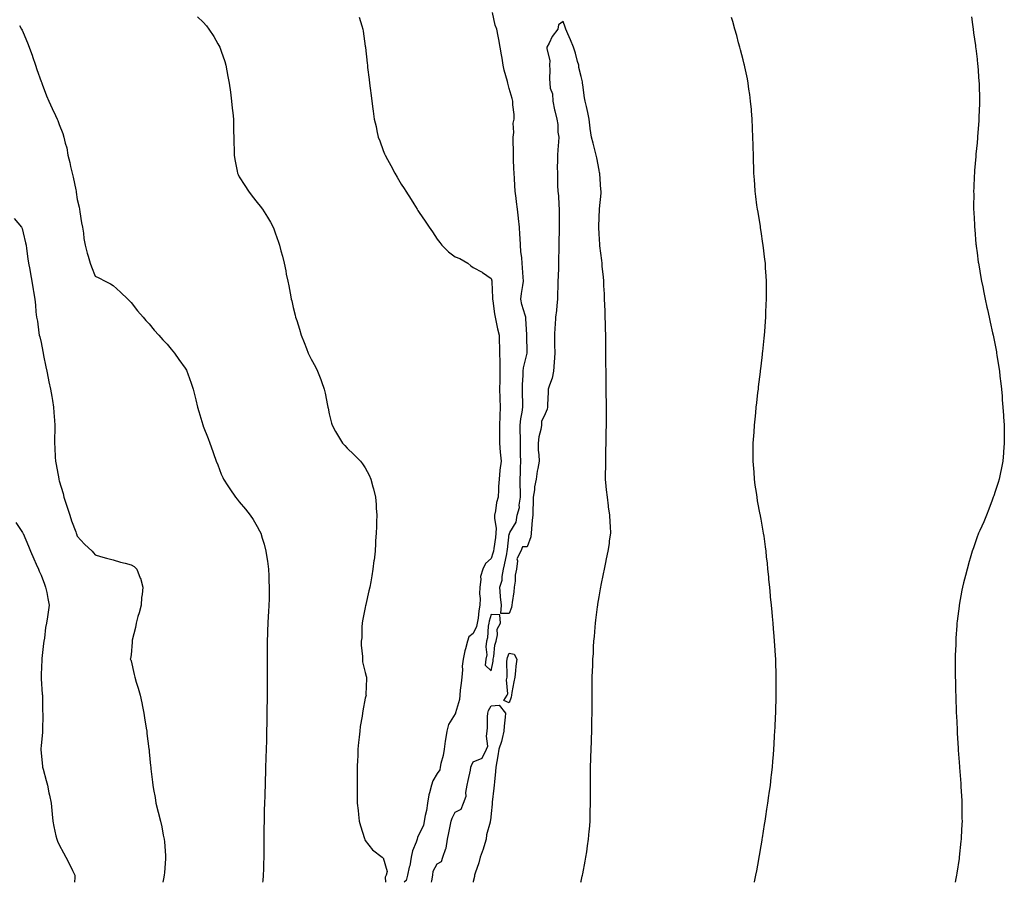
# Model space of a CAD drawing. Units: inches. Extents: x 899843 to 902483, y 7377098 to 7379738.
# Drawn here: x 900956 to 901503, y 7377098 to 7377577 of the extents above; entities that cross this region are included whole.
import ezdxf

# ---------------------------------------------------------------- set-up
doc = ezdxf.new("R2010")
doc.units = ezdxf.units.IN
doc.header["$MEASUREMENT"] = 0
doc.layers.add('Contour_89987377', color=7, linetype='Continuous', true_color=0xdd91c3)

msp = doc.modelspace()

# ---------------------------------------------------------------- linework, layer by layer
at = {"layer": 'Contour_89987377'}
for points in [[(901054.88, 7377578.75, 3430), (901058.05, 7377575.84, 3430), (901059.83, 7377573.7, 3430), (901061.15, 7377571.92, 3430), (901063.91, 7377567.78, 3430), (901066.13, 7377563.84, 3430), (901067.26, 7377561.92, 3430), (901067.5, 7377561.37, 3430), (901068.05, 7377559.8, 3430), (901070.04, 7377553.91, 3430), (901070.63, 7377551.92, 3430), (901071.21, 7377548.76, 3430), (901071.79, 7377545.66, 3430), (901072.48, 7377541.92, 3430), (901073.11, 7377536.98, 3430), (901073.12, 7377536.85, 3430), (901073.79, 7377531.92, 3430), (901074.21, 7377528.07, 3430), (901074.47, 7377525.5, 3430), (901074.85, 7377521.92, 3430), (901074.9, 7377518.77, 3430), (901074.93, 7377515.03, 3430), (901074.99, 7377511.92, 3430), (901075.04, 7377508.91, 3430), (901075.15, 7377504.81, 3430), (901075.21, 7377501.92, 3430), (901075.58, 7377499.45, 3430), (901076.9, 7377493.07, 3430), (901077.09, 7377491.92, 3430), (901077.39, 7377491.26, 3430), (901078.05, 7377489.99, 3430), (901081.14, 7377485.01, 3430), (901083.24, 7377481.92, 3430), (901085.32, 7377479.19, 3430), (901088.05, 7377475.65, 3430), (901089.74, 7377473.61, 3430), (901091.07, 7377471.92, 3430), (901093.7, 7377467.57, 3430), (901095.34, 7377464.63, 3430), (901096.89, 7377461.92, 3430), (901097.21, 7377461.08, 3430), (901098.05, 7377458.71, 3430), (901099.83, 7377453.7, 3430), (901100.45, 7377451.92, 3430), (901101.26, 7377448.71, 3430), (901102.02, 7377445.89, 3430), (901103, 7377441.92, 3430), (901103.87, 7377437.74, 3430), (901104.22, 7377435.75, 3430), (901104.99, 7377431.92, 3430), (901105.56, 7377429.43, 3430), (901106.7, 7377423.27, 3430), (901106.99, 7377421.92, 3430), (901107.21, 7377421.08, 3430), (901108.05, 7377417.37, 3430), (901109.14, 7377413.01, 3430), (901109.38, 7377411.92, 3430), (901109.97, 7377410, 3430), (901111.48, 7377405.35, 3430), (901112.5, 7377401.92, 3430), (901114.09, 7377397.96, 3430), (901115.38, 7377394.59, 3430), (901116.43, 7377391.92, 3430), (901116.97, 7377390.84, 3430), (901118.05, 7377388.55, 3430), (901120.4, 7377384.28, 3430), (901121.54, 7377381.92, 3430), (901123.41, 7377377.28, 3430), (901123.76, 7377376.21, 3430), (901125.3, 7377371.92, 3430), (901125.84, 7377369.71, 3430), (901127.15, 7377362.82, 3430), (901127.35, 7377361.92, 3430), (901127.46, 7377361.33, 3430), (901128.05, 7377358.17, 3430), (901129.25, 7377353.12, 3430), (901129.61, 7377351.92, 3430), (901131.62, 7377348.35, 3430), (901132.62, 7377346.49, 3430), (901135.51, 7377341.92, 3430), (901136.72, 7377340.59, 3430), (901138.05, 7377339.14, 3430), (901141.77, 7377335.64, 3430), (901145.37, 7377331.92, 3430), (901146.59, 7377330.46, 3430), (901148.05, 7377328.2, 3430), (901150.26, 7377324.13, 3430), (901151.21, 7377321.92, 3430), (901152.34, 7377317.63, 3430), (901152.67, 7377316.54, 3430), (901153.74, 7377311.92, 3430), (901154.06, 7377307.93, 3430), (901154.17, 7377305.8, 3430), (901154.46, 7377301.92, 3430), (901154.35, 7377298.22, 3430), (901154.25, 7377295.72, 3430), (901154.14, 7377291.92, 3430), (901153.86, 7377287.73, 3430), (901153.78, 7377286.19, 3430), (901153.5, 7377281.92, 3430), (901152.95, 7377277.02, 3430), (901152.91, 7377276.78, 3430), (901152.37, 7377271.92, 3430), (901151.74, 7377268.24, 3430), (901151.09, 7377264.96, 3430), (901150.55, 7377261.92, 3430), (901150.13, 7377259.84, 3430), (901148.38, 7377252.25, 3430), (901148.31, 7377251.92, 3430), (901148.28, 7377251.69, 3430), (901148.05, 7377250.73, 3430), (901146.64, 7377243.33, 3430), (901146.34, 7377241.92, 3430), (901146.13, 7377239.99, 3430), (901146.15, 7377233.82, 3430), (901145.88, 7377231.92, 3430), (901145.89, 7377229.76, 3430), (901146.49, 7377223.48, 3430), (901146.49, 7377221.92, 3430), (901146.64, 7377220.51, 3430), (901148.05, 7377214.48, 3430), (901148.56, 7377212.43, 3430), (901148.71, 7377211.92, 3430), (901148.82, 7377211.15, 3430), (901148.45, 7377202.32, 3430), (901148.53, 7377201.92, 3430), (901148.48, 7377201.49, 3430), (901148.05, 7377200.28, 3430), (901146.79, 7377193.18, 3430), (901146.64, 7377191.92, 3430), (901146.41, 7377190.29, 3430), (901145.33, 7377184.64, 3430), (901144.99, 7377181.92, 3430), (901144.71, 7377178.58, 3430), (901144.26, 7377175.71, 3430), (901143.96, 7377171.92, 3430), (901143.87, 7377167.74, 3430), (901143.75, 7377166.22, 3430), (901143.64, 7377161.92, 3430), (901143.64, 7377157.5, 3430), (901143.59, 7377156.38, 3430), (901143.58, 7377151.92, 3430), (901143.61, 7377147.48, 3430), (901143.58, 7377146.39, 3430), (901143.6, 7377141.92, 3430), (901144.06, 7377137.93, 3430), (901144.31, 7377135.66, 3430), (901144.74, 7377131.92, 3430), (901145.48, 7377129.35, 3430), (901147.64, 7377122.33, 3430), (901147.76, 7377121.92, 3430), (901147.84, 7377121.71, 3430), (901148.05, 7377121.22, 3430), (901152.18, 7377116.04, 3430), (901157.39, 7377111.92, 3430), (901157.76, 7377111.63, 3430), (901158.05, 7377111.55, 3430), (901160.17, 7377104.04, 3430), (901159.63, 7377101.92, 3430), (901159.06, 7377100.91, 3430), (901159.24, 7377098, 3430)], [(901144.77, 7377578.64, 3431), (901146.24, 7377573.73, 3431), (901146.82, 7377571.92, 3431), (901146.96, 7377570.83, 3431), (901148.05, 7377562.55, 3431), (901148.14, 7377562.01, 3431), (901148.15, 7377561.92, 3431), (901148.16, 7377561.81, 3431), (901149.13, 7377553, 3431), (901149.25, 7377551.92, 3431), (901149.41, 7377550.56, 3431), (901150.18, 7377544.05, 3431), (901150.42, 7377541.92, 3431), (901150.74, 7377539.24, 3431), (901151.3, 7377535.17, 3431), (901151.68, 7377531.92, 3431), (901152.27, 7377527.7, 3431), (901152.49, 7377526.36, 3431), (901153.08, 7377521.92, 3431), (901154.05, 7377517.92, 3431), (901154.53, 7377515.44, 3431), (901155.32, 7377511.92, 3431), (901156.1, 7377509.96, 3431), (901158.05, 7377504.48, 3431), (901158.82, 7377502.69, 3431), (901159.08, 7377501.92, 3431), (901160.37, 7377499.6, 3431), (901162.34, 7377496.21, 3431), (901164.48, 7377491.92, 3431), (901165.85, 7377489.72, 3431), (901168.05, 7377485.89, 3431), (901169.63, 7377483.5, 3431), (901170.54, 7377481.92, 3431), (901173.53, 7377477.4, 3431), (901174.98, 7377474.99, 3431), (901176.87, 7377471.92, 3431), (901177.34, 7377471.21, 3431), (901178.05, 7377470.08, 3431), (901181.46, 7377465.33, 3431), (901183.67, 7377461.92, 3431), (901185.45, 7377459.32, 3431), (901188.05, 7377455.21, 3431), (901189.51, 7377453.37, 3431), (901190.54, 7377451.92, 3431), (901194.41, 7377448.28, 3431), (901198.05, 7377445.43, 3431), (901200.64, 7377444.51, 3431), (901205.05, 7377441.92, 3431), (901206.68, 7377440.55, 3431), (901208.05, 7377439.54, 3431), (901213.01, 7377436.88, 3431), (901213.3, 7377436.67, 3431), (901218.05, 7377433.5, 3431), (901218.34, 7377432.21, 3431), (901218.38, 7377431.92, 3431), (901218.39, 7377431.58, 3431), (901218.75, 7377422.62, 3431), (901218.76, 7377421.92, 3431), (901218.9, 7377421.07, 3431), (901219.91, 7377413.78, 3431), (901220.22, 7377411.92, 3431), (901220.86, 7377409.11, 3431), (901221.64, 7377405.51, 3431), (901222.48, 7377401.92, 3431), (901222.58, 7377397.39, 3431), (901222.66, 7377396.53, 3431), (901222.76, 7377391.92, 3431), (901222.84, 7377387.13, 3431), (901222.84, 7377386.72, 3431), (901222.93, 7377381.92, 3431), (901222.82, 7377377.15, 3431), (901222.84, 7377376.7, 3431), (901222.72, 7377371.92, 3431), (901222.85, 7377367.12, 3431), (901222.87, 7377366.74, 3431), (901223, 7377361.92, 3431), (901222.79, 7377357.18, 3431), (901222.82, 7377356.68, 3431), (901222.63, 7377351.92, 3431), (901222.61, 7377347.36, 3431), (901222.65, 7377346.52, 3431), (901222.63, 7377341.92, 3431), (901223.06, 7377336.93, 3431), (901223.06, 7377336.91, 3431), (901223.58, 7377331.92, 3431), (901222.94, 7377327.03, 3431), (901222.94, 7377326.81, 3431), (901222.45, 7377321.92, 3431), (901222.16, 7377317.81, 3431), (901222.2, 7377316.07, 3431), (901221.95, 7377311.92, 3431), (901220.94, 7377309.03, 3431), (901220.5, 7377304.37, 3431), (901219.91, 7377301.92, 3431), (901219.85, 7377300.12, 3431), (901220.78, 7377294.65, 3431), (901220.72, 7377291.92, 3431), (901220.42, 7377289.55, 3431), (901219.48, 7377283.35, 3431), (901219.3, 7377281.92, 3431), (901219.05, 7377280.92, 3431), (901218.05, 7377277.87, 3431), (901214.93, 7377275.04, 3431), (901213.4, 7377271.92, 3431), (901212.14, 7377267.83, 3431), (901212.34, 7377266.21, 3431), (901211.68, 7377261.92, 3431), (901211.62, 7377258.34, 3431), (901211.88, 7377255.75, 3431), (901211.83, 7377251.92, 3431), (901211.17, 7377248.8, 3431), (901210.8, 7377244.67, 3431), (901210.32, 7377241.92, 3431), (901209.92, 7377240.06, 3431), (901208.05, 7377236.21, 3431), (901205.66, 7377234.31, 3431), (901204.86, 7377231.92, 3431), (901203.76, 7377227.63, 3431), (901203.37, 7377226.6, 3431), (901202.5, 7377221.92, 3431), (901201.99, 7377217.98, 3431), (901202.07, 7377215.95, 3431), (901201.69, 7377211.92, 3431), (901201.34, 7377208.64, 3431), (901200.88, 7377204.75, 3431), (901200.57, 7377201.92, 3431), (901200.43, 7377199.54, 3431), (901198.23, 7377192.1, 3431), (901198.22, 7377191.92, 3431), (901198.18, 7377191.79, 3431), (901198.05, 7377191.66, 3431), (901194.34, 7377185.62, 3431), (901193.49, 7377181.92, 3431), (901192.65, 7377177.32, 3431), (901192.56, 7377176.43, 3431), (901191.85, 7377171.92, 3431), (901191.44, 7377168.53, 3431), (901190.11, 7377163.98, 3431), (901189.77, 7377161.92, 3431), (901189.55, 7377160.41, 3431), (901188.05, 7377158.39, 3431), (901185.59, 7377154.38, 3431), (901184.87, 7377151.92, 3431), (901183.85, 7377147.71, 3431), (901183.4, 7377146.57, 3431), (901182.63, 7377141.92, 3431), (901182.17, 7377137.81, 3431), (901181.31, 7377135.18, 3431), (901180.77, 7377131.92, 3431), (901180.47, 7377129.5, 3431), (901178.05, 7377124.84, 3431), (901177.08, 7377122.89, 3431), (901176.91, 7377121.92, 3431), (901176.44, 7377120.31, 3431), (901174.41, 7377115.56, 3431), (901173.67, 7377111.92, 3431), (901172.78, 7377107.19, 3431), (901172.55, 7377106.41, 3431), (901171.52, 7377101.92, 3431), (901170.89, 7377099.08, 3431), (901169.78, 7377098, 3431)], [(901267.91, 7377098, 3432), (901268.05, 7377098.68, 3432), (901268.62, 7377101.35, 3432), (901268.73, 7377101.92, 3432), (901268.9, 7377102.77, 3432), (901270.27, 7377109.7, 3432), (901270.69, 7377111.92, 3432), (901271.13, 7377115, 3432), (901271.63, 7377118.34, 3432), (901272.15, 7377121.92, 3432), (901272.53, 7377126.4, 3432), (901272.61, 7377127.36, 3432), (901272.99, 7377131.92, 3432), (901273.12, 7377136.85, 3432), (901273.13, 7377137, 3432), (901273.24, 7377141.92, 3432), (901273.24, 7377146.73, 3432), (901273.25, 7377147.11, 3432), (901273.24, 7377151.92, 3432), (901273.26, 7377156.71, 3432), (901273.26, 7377157.14, 3432), (901273.29, 7377161.92, 3432), (901273.45, 7377166.52, 3432), (901273.47, 7377167.34, 3432), (901273.62, 7377171.92, 3432), (901273.75, 7377176.22, 3432), (901273.79, 7377177.66, 3432), (901273.91, 7377181.92, 3432), (901273.99, 7377185.98, 3432), (901274.05, 7377187.92, 3432), (901274.09, 7377191.92, 3432), (901274.09, 7377195.88, 3432), (901274.1, 7377197.97, 3432), (901274.08, 7377201.92, 3432), (901274.14, 7377205.82, 3432), (901274.16, 7377208.03, 3432), (901274.22, 7377211.92, 3432), (901274.41, 7377215.56, 3432), (901274.46, 7377218.33, 3432), (901274.62, 7377221.92, 3432), (901274.84, 7377225.13, 3432), (901274.96, 7377228.83, 3432), (901275.16, 7377231.92, 3432), (901275.42, 7377234.55, 3432), (901275.78, 7377239.65, 3432), (901275.99, 7377241.92, 3432), (901276.27, 7377243.7, 3432), (901277.11, 7377250.98, 3432), (901277.25, 7377251.92, 3432), (901277.39, 7377252.59, 3432), (901278.05, 7377256.56, 3432), (901278.88, 7377261.09, 3432), (901279, 7377261.92, 3432), (901279.21, 7377263.08, 3432), (901280.54, 7377269.43, 3432), (901280.96, 7377271.92, 3432), (901281.71, 7377275.58, 3432), (901282.21, 7377277.76, 3432), (901283.01, 7377281.92, 3432), (901283.72, 7377286.25, 3432), (901283.88, 7377287.76, 3432), (901284.51, 7377291.92, 3432), (901284.31, 7377295.66, 3432), (901284.15, 7377298.02, 3432), (901283.96, 7377301.92, 3432), (901283.33, 7377306.64, 3432), (901283.26, 7377307.13, 3432), (901282.64, 7377311.92, 3432), (901282.15, 7377316.02, 3432), (901281.96, 7377318.01, 3432), (901281.51, 7377321.92, 3432), (901281.55, 7377325.42, 3432), (901281.7, 7377328.27, 3432), (901281.75, 7377331.92, 3432), (901281.8, 7377335.67, 3432), (901281.84, 7377338.13, 3432), (901281.88, 7377341.92, 3432), (901281.95, 7377345.82, 3432), (901281.99, 7377347.98, 3432), (901282.05, 7377351.92, 3432), (901282.05, 7377355.92, 3432), (901282.04, 7377357.93, 3432), (901282.05, 7377361.92, 3432), (901282.04, 7377365.91, 3432), (901282.03, 7377367.93, 3432), (901282.02, 7377371.92, 3432), (901281.99, 7377375.86, 3432), (901281.93, 7377378.04, 3432), (901281.87, 7377381.92, 3432), (901281.84, 7377385.71, 3432), (901281.79, 7377388.18, 3432), (901281.75, 7377391.92, 3432), (901281.75, 7377395.62, 3432), (901281.74, 7377398.23, 3432), (901281.75, 7377401.92, 3432), (901281.66, 7377405.53, 3432), (901281.53, 7377408.44, 3432), (901281.44, 7377411.92, 3432), (901281.36, 7377415.22, 3432), (901281.15, 7377418.82, 3432), (901281.05, 7377421.92, 3432), (901280.95, 7377424.82, 3432), (901280.68, 7377429.29, 3432), (901280.59, 7377431.92, 3432), (901280.45, 7377434.32, 3432), (901279.8, 7377440.17, 3432), (901279.68, 7377441.92, 3432), (901279.54, 7377443.41, 3432), (901278.46, 7377451.51, 3432), (901278.42, 7377451.92, 3432), (901278.4, 7377452.27, 3432), (901278.05, 7377458.24, 3432), (901277.9, 7377461.77, 3432), (901277.88, 7377461.92, 3432), (901277.89, 7377462.08, 3432), (901278.05, 7377467.52, 3432), (901278.21, 7377471.77, 3432), (901278.21, 7377471.92, 3432), (901278.21, 7377472.08, 3432), (901279.08, 7377480.89, 3432), (901279.12, 7377481.92, 3432), (901279.04, 7377482.91, 3432), (901278.4, 7377491.57, 3432), (901278.37, 7377491.92, 3432), (901278.32, 7377492.19, 3432), (901278.05, 7377493.54, 3432), (901276.67, 7377500.54, 3432), (901276.39, 7377501.92, 3432), (901275.82, 7377504.15, 3432), (901274.79, 7377508.66, 3432), (901273.88, 7377511.92, 3432), (901273.14, 7377516.82, 3432), (901273.11, 7377516.98, 3432), (901272.45, 7377521.92, 3432), (901271.72, 7377525.59, 3432), (901270.96, 7377529.01, 3432), (901270.34, 7377531.92, 3432), (901269.97, 7377533.85, 3432), (901269.05, 7377540.93, 3432), (901268.87, 7377541.92, 3432), (901268.76, 7377542.63, 3432), (901268.05, 7377545.71, 3432), (901266.68, 7377550.55, 3432), (901266.67, 7377551.92, 3432), (901266.07, 7377553.9, 3432), (901264.82, 7377558.69, 3432), (901263.73, 7377561.92, 3432), (901262.09, 7377565.96, 3432), (901260.58, 7377569.38, 3432), (901259.51, 7377571.92, 3432), (901259.16, 7377573.03, 3432), (901258.05, 7377576.28, 3432), (901255.55, 7377574.42, 3432), (901255, 7377571.92, 3432), (901252.02, 7377567.95, 3432), (901250.24, 7377564.11, 3432), (901249.06, 7377561.92, 3432), (901248.94, 7377561.03, 3432), (901250.63, 7377554.5, 3432), (901250.48, 7377551.92, 3432), (901250.66, 7377549.31, 3432), (901250.39, 7377544.26, 3432), (901250.59, 7377541.92, 3432), (901250.85, 7377539.12, 3432), (901252.06, 7377535.93, 3432), (901252.25, 7377531.92, 3432), (901253.27, 7377527.15, 3432), (901253.44, 7377526.53, 3432), (901254.51, 7377521.92, 3432), (901255.13, 7377519, 3432), (901255.17, 7377514.8, 3432), (901255.61, 7377511.92, 3432), (901255.46, 7377509.33, 3432), (901255.05, 7377504.92, 3432), (901254.89, 7377501.92, 3432), (901254.99, 7377498.86, 3432), (901254.76, 7377495.21, 3432), (901254.85, 7377491.92, 3432), (901254.99, 7377488.86, 3432), (901254.97, 7377485, 3432), (901255.1, 7377481.92, 3432), (901255.4, 7377479.27, 3432), (901255.59, 7377474.38, 3432), (901255.84, 7377471.92, 3432), (901255.85, 7377469.72, 3432), (901255.81, 7377464.16, 3432), (901255.83, 7377461.92, 3432), (901255.83, 7377459.7, 3432), (901255.69, 7377454.28, 3432), (901255.69, 7377451.92, 3432), (901255.69, 7377449.56, 3432), (901255.54, 7377444.43, 3432), (901255.55, 7377441.92, 3432), (901255.44, 7377439.32, 3432), (901255.22, 7377434.75, 3432), (901255.12, 7377431.92, 3432), (901255.07, 7377428.94, 3432), (901254.99, 7377424.98, 3432), (901254.94, 7377421.92, 3432), (901254.53, 7377418.41, 3432), (901254.35, 7377415.61, 3432), (901253.87, 7377411.92, 3432), (901253.54, 7377407.42, 3432), (901253.51, 7377406.46, 3432), (901253.16, 7377401.92, 3432), (901253.26, 7377397.13, 3432), (901253.25, 7377396.72, 3432), (901253.34, 7377391.92, 3432), (901253.03, 7377386.94, 3432), (901253.03, 7377386.9, 3432), (901252.7, 7377381.92, 3432), (901251.89, 7377378.08, 3432), (901250.39, 7377374.26, 3432), (901249.72, 7377371.92, 3432), (901249.68, 7377370.29, 3432), (901249.34, 7377363.21, 3432), (901249.3, 7377361.92, 3432), (901249.09, 7377360.88, 3432), (901248.05, 7377358.23, 3432), (901246.03, 7377353.94, 3432), (901246.1, 7377351.92, 3432), (901245.68, 7377349.55, 3432), (901244.59, 7377345.38, 3432), (901244.09, 7377341.92, 3432), (901244.25, 7377338.12, 3432), (901244.48, 7377335.49, 3432), (901244.64, 7377331.92, 3432), (901244.05, 7377327.92, 3432), (901243.65, 7377326.32, 3432), (901243.13, 7377321.92, 3432), (901242.2, 7377317.77, 3432), (901242.07, 7377315.94, 3432), (901241.37, 7377311.92, 3432), (901241.32, 7377308.65, 3432), (901241.17, 7377305.05, 3432), (901241.14, 7377301.92, 3432), (901240.82, 7377299.15, 3432), (901240.49, 7377294.36, 3432), (901240.24, 7377291.92, 3432), (901240, 7377289.97, 3432), (901238.05, 7377284.28, 3432), (901235.54, 7377284.44, 3432), (901234.46, 7377281.92, 3432), (901232.3, 7377277.67, 3432), (901232.74, 7377276.61, 3432), (901232.17, 7377271.92, 3432), (901231.38, 7377268.59, 3432), (901231.4, 7377265.27, 3432), (901230.87, 7377261.92, 3432), (901230.63, 7377259.34, 3432), (901229.64, 7377253.51, 3432), (901229.47, 7377251.92, 3432), (901229.3, 7377250.68, 3432), (901228.05, 7377247.37, 3432), (901223.37, 7377247.24, 3432), (901223.74, 7377251.92, 3432), (901223.31, 7377256.66, 3432), (901223.17, 7377257.04, 3432), (901222.93, 7377261.92, 3432), (901224.08, 7377265.89, 3432), (901224.09, 7377267.97, 3432), (901224.83, 7377271.92, 3432), (901225.53, 7377274.44, 3432), (901226.67, 7377280.54, 3432), (901227.01, 7377281.92, 3432), (901227.13, 7377282.84, 3432), (901228.05, 7377291.51, 3432), (901228.41, 7377291.56, 3432), (901228.28, 7377291.92, 3432), (901228.42, 7377292.29, 3432), (901231.96, 7377298.01, 3432), (901232.57, 7377301.92, 3432), (901233.73, 7377306.24, 3432), (901233.66, 7377307.53, 3432), (901234.36, 7377311.92, 3432), (901234.39, 7377315.58, 3432), (901234.22, 7377318.09, 3432), (901234.24, 7377321.92, 3432), (901234.41, 7377325.56, 3432), (901234.39, 7377328.26, 3432), (901234.54, 7377331.92, 3432), (901234.43, 7377335.54, 3432), (901234.42, 7377338.29, 3432), (901234.3, 7377341.92, 3432), (901234.28, 7377345.69, 3432), (901234.21, 7377348.08, 3432), (901234.2, 7377351.92, 3432), (901234.58, 7377355.39, 3432), (901235.33, 7377359.2, 3432), (901235.68, 7377361.92, 3432), (901235.64, 7377364.33, 3432), (901235.48, 7377369.35, 3432), (901235.44, 7377371.92, 3432), (901235.54, 7377374.44, 3432), (901235.8, 7377379.67, 3432), (901235.88, 7377381.92, 3432), (901236.09, 7377383.88, 3432), (901238.05, 7377391.9, 3432), (901238.06, 7377391.91, 3432), (901238.06, 7377391.93, 3432), (901238.05, 7377392.26, 3432), (901237.89, 7377401.76, 3432), (901237.89, 7377401.92, 3432), (901237.88, 7377402.09, 3432), (901237.28, 7377411.15, 3432), (901237.23, 7377411.92, 3432), (901236.99, 7377412.98, 3432), (901235.03, 7377418.9, 3432), (901234.51, 7377421.92, 3432), (901234.82, 7377425.15, 3432), (901235.72, 7377429.59, 3432), (901235.98, 7377431.92, 3432), (901235.86, 7377434.11, 3432), (901235.42, 7377439.29, 3432), (901235.28, 7377441.92, 3432), (901235.03, 7377444.94, 3432), (901234.6, 7377448.47, 3432), (901234.34, 7377451.92, 3432), (901234.12, 7377455.85, 3432), (901233.97, 7377457.84, 3432), (901233.75, 7377461.92, 3432), (901233.19, 7377466.78, 3432), (901233.16, 7377467.03, 3432), (901232.63, 7377471.92, 3432), (901232.08, 7377475.95, 3432), (901231.86, 7377478.11, 3432), (901231.38, 7377481.92, 3432), (901231.18, 7377485.05, 3432), (901230.92, 7377489.05, 3432), (901230.74, 7377491.92, 3432), (901230.63, 7377494.5, 3432), (901230.5, 7377499.47, 3432), (901230.39, 7377501.92, 3432), (901230.39, 7377504.27, 3432), (901230.2, 7377509.76, 3432), (901230.21, 7377511.92, 3432), (901230.6, 7377514.47, 3432), (901230.23, 7377519.74, 3432), (901230.8, 7377521.92, 3432), (901230.75, 7377524.62, 3432), (901230.1, 7377529.87, 3432), (901230.05, 7377531.92, 3432), (901229.63, 7377533.5, 3432), (901228.05, 7377538.97, 3432), (901227.4, 7377541.27, 3432), (901227.31, 7377541.92, 3432), (901227.1, 7377542.86, 3432), (901225.28, 7377549.15, 3432), (901224.77, 7377551.92, 3432), (901224.12, 7377555.85, 3432), (901223.76, 7377557.63, 3432), (901223.1, 7377561.92, 3432), (901222.25, 7377566.12, 3432), (901221.88, 7377568.09, 3432), (901221.13, 7377571.92, 3432), (901220.23, 7377574.1, 3432), (901218.82, 7377581.15, 3432)], [(901364.34, 7377098, 3433), (901364.4, 7377098.27, 3433), (901365.18, 7377101.92, 3433), (901365.62, 7377104.35, 3433), (901366.75, 7377110.62, 3433), (901366.99, 7377111.92, 3433), (901367.14, 7377112.83, 3433), (901368.05, 7377118.17, 3433), (901368.57, 7377121.4, 3433), (901368.65, 7377121.92, 3433), (901368.76, 7377122.63, 3433), (901369.92, 7377130.05, 3433), (901370.21, 7377131.92, 3433), (901370.61, 7377134.48, 3433), (901371.27, 7377138.7, 3433), (901371.77, 7377141.92, 3433), (901372.4, 7377146.27, 3433), (901372.57, 7377147.4, 3433), (901373.2, 7377151.92, 3433), (901373.69, 7377156.28, 3433), (901373.84, 7377157.71, 3433), (901374.31, 7377161.92, 3433), (901374.61, 7377165.36, 3433), (901374.87, 7377168.74, 3433), (901375.15, 7377171.92, 3433), (901375.3, 7377174.67, 3433), (901375.56, 7377179.43, 3433), (901375.71, 7377181.92, 3433), (901375.8, 7377184.17, 3433), (901376.04, 7377189.92, 3433), (901376.13, 7377191.92, 3433), (901376.18, 7377193.79, 3433), (901376.38, 7377200.25, 3433), (901376.42, 7377201.92, 3433), (901376.41, 7377203.55, 3433), (901376.43, 7377210.3, 3433), (901376.42, 7377211.92, 3433), (901376.37, 7377213.6, 3433), (901376.19, 7377220.06, 3433), (901376.14, 7377221.92, 3433), (901376, 7377223.97, 3433), (901375.68, 7377229.55, 3433), (901375.54, 7377231.92, 3433), (901375.29, 7377234.68, 3433), (901374.95, 7377238.82, 3433), (901374.66, 7377241.92, 3433), (901374.33, 7377245.64, 3433), (901374.13, 7377248.01, 3433), (901373.75, 7377251.92, 3433), (901373.33, 7377256.64, 3433), (901373.29, 7377257.16, 3433), (901372.84, 7377261.92, 3433), (901372.42, 7377266.29, 3433), (901372.27, 7377267.7, 3433), (901371.85, 7377271.92, 3433), (901371.5, 7377275.37, 3433), (901371.12, 7377278.85, 3433), (901370.8, 7377281.92, 3433), (901370.48, 7377284.35, 3433), (901369.65, 7377290.32, 3433), (901369.43, 7377291.92, 3433), (901369.23, 7377293.1, 3433), (901368.05, 7377299.73, 3433), (901367.71, 7377301.58, 3433), (901367.65, 7377301.92, 3433), (901367.56, 7377302.41, 3433), (901366.1, 7377309.97, 3433), (901365.77, 7377311.92, 3433), (901365.41, 7377314.56, 3433), (901364.79, 7377318.66, 3433), (901364.37, 7377321.92, 3433), (901364.1, 7377325.87, 3433), (901363.94, 7377327.81, 3433), (901363.69, 7377331.92, 3433), (901363.71, 7377336.26, 3433), (901363.7, 7377337.58, 3433), (901363.7, 7377341.92, 3433), (901363.97, 7377346, 3433), (901364.1, 7377347.97, 3433), (901364.35, 7377351.92, 3433), (901364.66, 7377355.31, 3433), (901365.02, 7377358.89, 3433), (901365.31, 7377361.92, 3433), (901365.58, 7377364.39, 3433), (901366.3, 7377370.17, 3433), (901366.5, 7377371.92, 3433), (901366.66, 7377373.31, 3433), (901367.69, 7377381.56, 3433), (901367.73, 7377381.92, 3433), (901367.77, 7377382.2, 3433), (901368.05, 7377384.71, 3433), (901368.78, 7377391.19, 3433), (901368.87, 7377391.92, 3433), (901368.96, 7377392.83, 3433), (901369.71, 7377400.25, 3433), (901369.87, 7377401.92, 3433), (901370.02, 7377403.89, 3433), (901370.45, 7377409.52, 3433), (901370.63, 7377411.92, 3433), (901370.73, 7377414.59, 3433), (901370.91, 7377419.06, 3433), (901371.02, 7377421.92, 3433), (901371.01, 7377424.88, 3433), (901371.01, 7377431.92, 3433), (901370.85, 7377434.72, 3433), (901370.56, 7377439.41, 3433), (901370.41, 7377441.92, 3433), (901370.18, 7377444.05, 3433), (901369.24, 7377451.92, 3433), (901369.08, 7377452.95, 3433), (901368.05, 7377459.59, 3433), (901367.73, 7377461.61, 3433), (901367.68, 7377461.92, 3433), (901367.61, 7377462.36, 3433), (901366.32, 7377470.19, 3433), (901366.03, 7377471.92, 3433), (901365.73, 7377474.24, 3433), (901365.14, 7377479.01, 3433), (901364.76, 7377481.92, 3433), (901364.51, 7377485.47, 3433), (901364.34, 7377488.21, 3433), (901364.06, 7377491.92, 3433), (901363.91, 7377496.06, 3433), (901363.88, 7377497.75, 3433), (901363.74, 7377501.92, 3433), (901363.59, 7377506.38, 3433), (901363.58, 7377507.45, 3433), (901363.48, 7377511.92, 3433), (901363.3, 7377516.67, 3433), (901363.28, 7377517.16, 3433), (901363.08, 7377521.92, 3433), (901362.71, 7377526.58, 3433), (901362.63, 7377527.34, 3433), (901362.22, 7377531.92, 3433), (901361.74, 7377535.61, 3433), (901361.3, 7377538.67, 3433), (901360.87, 7377541.92, 3433), (901360.4, 7377544.27, 3433), (901359, 7377550.97, 3433), (901358.81, 7377551.92, 3433), (901358.66, 7377552.53, 3433), (901358.05, 7377554.99, 3433), (901356.64, 7377560.52, 3433), (901356.27, 7377561.92, 3433), (901355.57, 7377564.4, 3433), (901354.49, 7377568.36, 3433), (901353.48, 7377571.92, 3433), (901352.26, 7377576.14, 3433), (901351.61, 7377578.36, 3433)], [(901484.89, 7377578.76, 3434), (901485.51, 7377574.46, 3434), (901485.86, 7377571.92, 3434), (901486.11, 7377569.98, 3434), (901487.11, 7377562.86, 3434), (901487.24, 7377561.92, 3434), (901487.32, 7377561.19, 3434), (901488.05, 7377555.25, 3434), (901488.37, 7377552.24, 3434), (901488.41, 7377551.92, 3434), (901488.44, 7377551.53, 3434), (901489.06, 7377542.93, 3434), (901489.15, 7377541.92, 3434), (901489.19, 7377540.78, 3434), (901489.35, 7377533.22, 3434), (901489.4, 7377531.92, 3434), (901489.38, 7377530.59, 3434), (901489.11, 7377522.98, 3434), (901489.09, 7377521.92, 3434), (901489.03, 7377520.94, 3434), (901488.37, 7377512.24, 3434), (901488.35, 7377511.92, 3434), (901488.32, 7377511.65, 3434), (901488.05, 7377508.82, 3434), (901487.41, 7377502.57, 3434), (901487.35, 7377501.92, 3434), (901487.29, 7377501.16, 3434), (901486.64, 7377493.33, 3434), (901486.54, 7377491.92, 3434), (901486.5, 7377490.37, 3434), (901486.19, 7377483.78, 3434), (901486.14, 7377481.92, 3434), (901486.16, 7377480.02, 3434), (901486.12, 7377473.86, 3434), (901486.14, 7377471.92, 3434), (901486.24, 7377470.11, 3434), (901486.54, 7377463.43, 3434), (901486.62, 7377461.92, 3434), (901486.74, 7377460.61, 3434), (901487.41, 7377452.56, 3434), (901487.47, 7377451.92, 3434), (901487.54, 7377451.41, 3434), (901488.05, 7377447.7, 3434), (901488.72, 7377442.59, 3434), (901488.8, 7377441.92, 3434), (901488.96, 7377441.01, 3434), (901490.18, 7377434.05, 3434), (901490.55, 7377431.92, 3434), (901491.2, 7377428.77, 3434), (901491.82, 7377425.69, 3434), (901492.57, 7377421.92, 3434), (901493.55, 7377417.42, 3434), (901493.84, 7377416.13, 3434), (901494.76, 7377411.92, 3434), (901495.32, 7377409.19, 3434), (901496.65, 7377403.32, 3434), (901496.96, 7377401.92, 3434), (901497.12, 7377400.99, 3434), (901498.05, 7377396.3, 3434), (901498.76, 7377392.63, 3434), (901498.91, 7377391.92, 3434), (901499.08, 7377390.89, 3434), (901500.13, 7377384, 3434), (901500.47, 7377381.92, 3434), (901500.78, 7377379.19, 3434), (901501.22, 7377375.09, 3434), (901501.58, 7377371.92, 3434), (901501.9, 7377368.07, 3434), (901502.07, 7377365.94, 3434), (901502.4, 7377361.92, 3434), (901502.71, 7377357.26, 3434), (901502.75, 7377356.62, 3434), (901503.05, 7377351.92, 3434), (901503.11, 7377346.98, 3434), (901503.11, 7377346.86, 3434), (901503.18, 7377341.92, 3434), (901502.82, 7377337.15, 3434), (901502.77, 7377336.64, 3434), (901502.35, 7377331.92, 3434), (901501.67, 7377328.3, 3434), (901500.91, 7377324.78, 3434), (901500.34, 7377321.92, 3434), (901499.82, 7377320.15, 3434), (901498.05, 7377315.12, 3434), (901497.28, 7377312.69, 3434), (901497.01, 7377311.92, 3434), (901496.38, 7377310.25, 3434), (901494.64, 7377305.33, 3434), (901493.26, 7377301.92, 3434), (901491.72, 7377298.25, 3434), (901489.5, 7377293.37, 3434), (901488.87, 7377291.92, 3434), (901488.65, 7377291.32, 3434), (901488.05, 7377289.84, 3434), (901486.08, 7377283.89, 3434), (901485.37, 7377281.92, 3434), (901484.27, 7377278.14, 3434), (901483.73, 7377276.24, 3434), (901482.46, 7377271.92, 3434), (901481.6, 7377268.37, 3434), (901480.55, 7377264.42, 3434), (901479.92, 7377261.92, 3434), (901479.63, 7377260.34, 3434), (901478.13, 7377252, 3434), (901478.11, 7377251.86, 3434), (901478.05, 7377251.45, 3434), (901476.97, 7377243.01, 3434), (901476.81, 7377241.92, 3434), (901476.74, 7377240.61, 3434), (901476.32, 7377233.65, 3434), (901476.21, 7377231.92, 3434), (901476.16, 7377230.03, 3434), (901475.93, 7377224.05, 3434), (901475.86, 7377221.92, 3434), (901475.87, 7377219.74, 3434), (901475.87, 7377214.1, 3434), (901475.91, 7377211.92, 3434), (901475.97, 7377209.84, 3434), (901476.07, 7377203.9, 3434), (901476.15, 7377201.92, 3434), (901476.24, 7377200.11, 3434), (901476.44, 7377193.53, 3434), (901476.51, 7377191.92, 3434), (901476.6, 7377190.47, 3434), (901476.92, 7377183.05, 3434), (901476.98, 7377181.92, 3434), (901477.05, 7377180.93, 3434), (901477.51, 7377172.46, 3434), (901477.55, 7377171.92, 3434), (901477.59, 7377171.45, 3434), (901478.05, 7377164.78, 3434), (901478.26, 7377162.13, 3434), (901478.26, 7377161.92, 3434), (901478.28, 7377161.69, 3434), (901478.93, 7377152.8, 3434), (901478.98, 7377151.92, 3434), (901479.02, 7377150.95, 3434), (901479.49, 7377143.36, 3434), (901479.55, 7377141.92, 3434), (901479.57, 7377140.4, 3434), (901479.64, 7377133.51, 3434), (901479.67, 7377131.92, 3434), (901479.6, 7377130.37, 3434), (901479.25, 7377123.12, 3434), (901479.21, 7377121.92, 3434), (901479.11, 7377120.85, 3434), (901478.17, 7377112.04, 3434), (901478.16, 7377111.92, 3434), (901478.14, 7377111.83, 3434), (901478.05, 7377111.21, 3434), (901476.86, 7377103.11, 3434), (901476.64, 7377101.92, 3434), (901476.24, 7377100.11, 3434), (901475.83, 7377098, 3434)], [(900955.97, 7377574, 3429), (900957.12, 7377571.92, 3429), (900957.44, 7377571.31, 3429), (900958.05, 7377570.12, 3429), (900960.43, 7377564.3, 3429), (900961.37, 7377561.92, 3429), (900963.09, 7377556.96, 3429), (900963.13, 7377556.84, 3429), (900964.82, 7377551.92, 3429), (900965.62, 7377549.49, 3429), (900968.05, 7377542.77, 3429), (900968.28, 7377542.15, 3429), (900968.37, 7377541.92, 3429), (900968.58, 7377541.39, 3429), (900971.05, 7377534.92, 3429), (900972.33, 7377531.92, 3429), (900974.07, 7377527.94, 3429), (900975.98, 7377523.98, 3429), (900976.95, 7377521.92, 3429), (900977.3, 7377521.17, 3429), (900978.05, 7377518.96, 3429), (900980.04, 7377513.91, 3429), (900980.64, 7377511.92, 3429), (900981.34, 7377508.63, 3429), (900982.18, 7377506.05, 3429), (900982.84, 7377501.92, 3429), (900984, 7377497.87, 3429), (900984.33, 7377495.64, 3429), (900985.19, 7377491.92, 3429), (900985.84, 7377489.71, 3429), (900987.23, 7377482.74, 3429), (900987.44, 7377481.92, 3429), (900987.53, 7377481.4, 3429), (900988.05, 7377477.39, 3429), (900989.09, 7377472.96, 3429), (900989.3, 7377471.92, 3429), (900989.54, 7377470.43, 3429), (900990.49, 7377464.36, 3429), (900990.9, 7377461.92, 3429), (900991.44, 7377458.53, 3429), (900991.76, 7377455.63, 3429), (900992.42, 7377451.92, 3429), (900993.54, 7377447.41, 3429), (900994.05, 7377445.92, 3429), (900995.19, 7377441.92, 3429), (900995.99, 7377439.86, 3429), (900998.05, 7377434.73, 3429), (900999.95, 7377433.82, 3429), (901003.53, 7377431.92, 3429), (901006.57, 7377430.44, 3429), (901008.05, 7377429.46, 3429), (901012.03, 7377425.9, 3429), (901016.15, 7377421.92, 3429), (901017.1, 7377420.97, 3429), (901018.05, 7377420.17, 3429), (901021.59, 7377415.46, 3429), (901024.59, 7377411.92, 3429), (901026.17, 7377410.04, 3429), (901028.05, 7377408.25, 3429), (901030.83, 7377404.7, 3429), (901033.36, 7377401.92, 3429), (901035.51, 7377399.37, 3429), (901038.05, 7377396.91, 3429), (901040.27, 7377394.13, 3429), (901042.16, 7377391.92, 3429), (901044.56, 7377388.44, 3429), (901048.05, 7377383.59, 3429), (901048.67, 7377382.54, 3429), (901049.02, 7377381.92, 3429), (901049.5, 7377380.47, 3429), (901051.38, 7377375.25, 3429), (901052.41, 7377371.92, 3429), (901053.6, 7377367.47, 3429), (901053.9, 7377366.06, 3429), (901054.92, 7377361.92, 3429), (901055.67, 7377359.54, 3429), (901057.82, 7377352.16, 3429), (901057.88, 7377351.92, 3429), (901057.93, 7377351.8, 3429), (901058.05, 7377351.48, 3429), (901060.71, 7377344.58, 3429), (901061.65, 7377341.92, 3429), (901063.4, 7377337.27, 3429), (901063.77, 7377336.2, 3429), (901065.32, 7377331.92, 3429), (901066.08, 7377329.95, 3429), (901068.05, 7377324.72, 3429), (901068.93, 7377322.8, 3429), (901069.32, 7377321.92, 3429), (901071.81, 7377318.16, 3429), (901072.8, 7377316.67, 3429), (901075.99, 7377311.92, 3429), (901076.9, 7377310.78, 3429), (901078.05, 7377309.35, 3429), (901081.47, 7377305.34, 3429), (901084.09, 7377301.92, 3429), (901085.73, 7377299.6, 3429), (901088.05, 7377295.71, 3429), (901089.39, 7377293.27, 3429), (901089.99, 7377291.92, 3429), (901090.77, 7377289.2, 3429), (901091.88, 7377285.75, 3429), (901092.89, 7377281.92, 3429), (901093.53, 7377277.4, 3429), (901093.67, 7377276.31, 3429), (901094.27, 7377271.92, 3429), (901094.43, 7377268.3, 3429), (901094.54, 7377265.43, 3429), (901094.7, 7377261.92, 3429), (901094.65, 7377258.52, 3429), (901094.6, 7377255.37, 3429), (901094.54, 7377251.92, 3429), (901094.33, 7377248.21, 3429), (901094.19, 7377245.78, 3429), (901093.96, 7377241.92, 3429), (901093.84, 7377237.71, 3429), (901093.78, 7377236.19, 3429), (901093.65, 7377231.92, 3429), (901093.61, 7377227.48, 3429), (901093.58, 7377226.39, 3429), (901093.53, 7377221.92, 3429), (901093.58, 7377217.45, 3429), (901093.57, 7377216.4, 3429), (901093.6, 7377211.92, 3429), (901093.58, 7377207.45, 3429), (901093.57, 7377206.4, 3429), (901093.56, 7377201.92, 3429), (901093.5, 7377197.37, 3429), (901093.48, 7377196.48, 3429), (901093.44, 7377191.92, 3429), (901093.35, 7377187.22, 3429), (901093.34, 7377186.63, 3429), (901093.25, 7377181.92, 3429), (901093.12, 7377176.99, 3429), (901093.12, 7377176.85, 3429), (901093, 7377171.92, 3429), (901092.87, 7377167.1, 3429), (901092.86, 7377166.73, 3429), (901092.73, 7377161.92, 3429), (901092.58, 7377157.39, 3429), (901092.55, 7377156.42, 3429), (901092.41, 7377151.92, 3429), (901092.27, 7377147.7, 3429), (901092.21, 7377146.09, 3429), (901092.08, 7377141.92, 3429), (901091.98, 7377137.99, 3429), (901091.93, 7377135.8, 3429), (901091.84, 7377131.92, 3429), (901091.81, 7377128.16, 3429), (901091.78, 7377125.65, 3429), (901091.74, 7377121.92, 3429), (901091.75, 7377118.22, 3429), (901091.71, 7377115.58, 3429), (901091.71, 7377111.92, 3429), (901091.61, 7377108.35, 3429), (901091.46, 7377105.34, 3429), (901091.37, 7377101.92, 3429), (901091.09, 7377098.88, 3429), (901090.98, 7377098, 3429)], [(900952.95, 7377466.82, 3428), (900957, 7377461.92, 3428), (900957.35, 7377461.22, 3428), (900958.05, 7377458.85, 3428), (900959.36, 7377453.23, 3428), (900959.57, 7377451.92, 3428), (900959.84, 7377450.13, 3428), (900960.56, 7377444.43, 3428), (900960.95, 7377441.92, 3428), (900961.62, 7377438.34, 3428), (900962.06, 7377435.93, 3428), (900962.83, 7377431.92, 3428), (900963.53, 7377427.4, 3428), (900963.73, 7377426.24, 3428), (900964.42, 7377421.92, 3428), (900964.76, 7377418.63, 3428), (900965.11, 7377414.87, 3428), (900965.4, 7377411.92, 3428), (900965.87, 7377409.74, 3428), (900966.71, 7377403.26, 3428), (900966.96, 7377401.92, 3428), (900967.2, 7377401.07, 3428), (900968.05, 7377397.83, 3428), (900968.97, 7377392.84, 3428), (900969.09, 7377391.92, 3428), (900969.36, 7377390.61, 3428), (900970.54, 7377384.41, 3428), (900971.08, 7377381.92, 3428), (900971.91, 7377378.06, 3428), (900972.23, 7377376.1, 3428), (900973.25, 7377371.92, 3428), (900973.97, 7377367.84, 3428), (900974.26, 7377365.71, 3428), (900974.89, 7377361.92, 3428), (900975.08, 7377358.95, 3428), (900975.42, 7377354.55, 3428), (900975.59, 7377351.92, 3428), (900975.57, 7377349.44, 3428), (900975.35, 7377344.62, 3428), (900975.33, 7377341.92, 3428), (900975.53, 7377339.4, 3428), (900975.74, 7377334.23, 3428), (900975.92, 7377331.92, 3428), (900976.29, 7377330.16, 3428), (900977.78, 7377322.19, 3428), (900977.83, 7377321.92, 3428), (900977.88, 7377321.75, 3428), (900978.05, 7377321.1, 3428), (900980.13, 7377313.99, 3428), (900980.66, 7377311.92, 3428), (900981.92, 7377308.05, 3428), (900982.49, 7377306.36, 3428), (900983.88, 7377301.92, 3428), (900984.94, 7377298.81, 3428), (900987.19, 7377292.78, 3428), (900987.5, 7377291.92, 3428), (900987.63, 7377291.51, 3428), (900988.05, 7377290.29, 3428), (900991.99, 7377285.86, 3428), (900996.25, 7377281.92, 3428), (900997.11, 7377280.98, 3428), (900998.05, 7377279.89, 3428), (901000.9, 7377279.07, 3428), (901004.26, 7377278.13, 3428), (901008.05, 7377277.06, 3428), (901012.06, 7377275.93, 3428), (901014.71, 7377275.25, 3428), (901018.05, 7377274.37, 3428), (901019.58, 7377273.45, 3428), (901021.21, 7377271.92, 3428), (901023.09, 7377266.96, 3428), (901023.1, 7377266.87, 3428), (901024.44, 7377261.92, 3428), (901024.1, 7377257.97, 3428), (901023.81, 7377256.17, 3428), (901023.52, 7377251.92, 3428), (901022.36, 7377247.61, 3428), (901021.8, 7377245.67, 3428), (901020.75, 7377241.92, 3428), (901020.36, 7377239.61, 3428), (901018.63, 7377232.5, 3428), (901018.52, 7377231.92, 3428), (901018.53, 7377231.44, 3428), (901018.05, 7377224.42, 3428), (901017.72, 7377222.25, 3428), (901017.54, 7377221.92, 3428), (901017.75, 7377221.62, 3428), (901018.05, 7377220.98, 3428), (901019.62, 7377213.49, 3428), (901020.02, 7377211.92, 3428), (901020.84, 7377209.13, 3428), (901021.89, 7377205.77, 3428), (901022.94, 7377201.92, 3428), (901023.89, 7377197.76, 3428), (901024.3, 7377195.66, 3428), (901025.11, 7377191.92, 3428), (901025.5, 7377189.37, 3428), (901026.39, 7377183.58, 3428), (901026.64, 7377181.92, 3428), (901026.79, 7377180.65, 3428), (901027.89, 7377172.08, 3428), (901027.91, 7377171.92, 3428), (901027.92, 7377171.79, 3428), (901028.05, 7377170.52, 3428), (901028.79, 7377162.66, 3428), (901028.88, 7377161.92, 3428), (901029, 7377160.97, 3428), (901029.81, 7377153.68, 3428), (901030.03, 7377151.92, 3428), (901030.45, 7377149.52, 3428), (901031.25, 7377145.12, 3428), (901031.79, 7377141.92, 3428), (901033.07, 7377136.94, 3428), (901033.08, 7377136.89, 3428), (901034.24, 7377131.92, 3428), (901035.02, 7377128.89, 3428), (901035.85, 7377124.12, 3428), (901036.36, 7377121.92, 3428), (901036.55, 7377120.42, 3428), (901037.01, 7377112.96, 3428), (901037.12, 7377111.92, 3428), (901037.08, 7377110.95, 3428), (901036.44, 7377103.53, 3428), (901036.36, 7377101.92, 3428), (901036.01, 7377099.88, 3428), (901035.67, 7377098, 3428)], [(900953.99, 7377297.86, 3427), (900957.58, 7377292.39, 3427), (900957.88, 7377291.92, 3427), (900957.95, 7377291.82, 3427), (900958.05, 7377291.68, 3427), (900960.88, 7377284.75, 3427), (900962.02, 7377281.92, 3427), (900963.85, 7377277.71, 3427), (900965.16, 7377274.8, 3427), (900966.45, 7377271.92, 3427), (900966.94, 7377270.81, 3427), (900968.05, 7377268.64, 3427), (900969.8, 7377263.67, 3427), (900970.46, 7377261.92, 3427), (900971.06, 7377258.91, 3427), (900971.76, 7377255.63, 3427), (900972.48, 7377251.92, 3427), (900971.91, 7377248.06, 3427), (900971.55, 7377245.41, 3427), (900971.03, 7377241.92, 3427), (900970.47, 7377239.5, 3427), (900969.8, 7377233.67, 3427), (900969.47, 7377231.92, 3427), (900969.34, 7377230.63, 3427), (900968.39, 7377222.26, 3427), (900968.35, 7377221.92, 3427), (900968.34, 7377221.62, 3427), (900968.05, 7377213.43, 3427), (900967.99, 7377211.98, 3427), (900967.99, 7377211.92, 3427), (900967.99, 7377211.86, 3427), (900968.05, 7377211.06, 3427), (900968.6, 7377202.47, 3427), (900968.65, 7377201.92, 3427), (900968.68, 7377201.29, 3427), (900968.82, 7377192.69, 3427), (900968.87, 7377191.92, 3427), (900968.88, 7377191.09, 3427), (900968.68, 7377182.55, 3427), (900968.69, 7377181.92, 3427), (900968.67, 7377181.3, 3427), (900968.05, 7377173.92, 3427), (900967.89, 7377172.08, 3427), (900967.87, 7377171.92, 3427), (900967.88, 7377171.75, 3427), (900968.05, 7377169.74, 3427), (900968.66, 7377162.53, 3427), (900968.76, 7377161.92, 3427), (900969.03, 7377160.94, 3427), (900970.71, 7377154.58, 3427), (900971.47, 7377151.92, 3427), (900972.34, 7377147.63, 3427), (900972.6, 7377146.47, 3427), (900973.46, 7377141.92, 3427), (900973.93, 7377137.8, 3427), (900974.07, 7377135.91, 3427), (900974.49, 7377131.92, 3427), (900975.12, 7377128.99, 3427), (900976.22, 7377123.75, 3427), (900976.61, 7377121.92, 3427), (900977.04, 7377120.92, 3427), (900978.05, 7377118.9, 3427), (900980.49, 7377114.36, 3427), (900981.76, 7377111.92, 3427), (900983.88, 7377107.75, 3427), (900985.47, 7377104.5, 3427), (900986.75, 7377101.92, 3427), (900986.72, 7377100.59, 3427), (900986.55, 7377098, 3427)], [(901184.87, 7377098, 3431), (901185, 7377098.87, 3431), (901185.56, 7377101.92, 3431), (901185.84, 7377104.13, 3431), (901188.05, 7377108.17, 3431), (901190.49, 7377109.48, 3431), (901191.11, 7377111.92, 3431), (901192.82, 7377116.69, 3431), (901192.99, 7377116.98, 3431), (901193.87, 7377121.92, 3431), (901194.49, 7377125.48, 3431), (901195.33, 7377129.2, 3431), (901195.85, 7377131.92, 3431), (901196.31, 7377133.66, 3431), (901198.05, 7377136.88, 3431), (901201.36, 7377138.61, 3431), (901202.6, 7377141.92, 3431), (901204.16, 7377145.81, 3431), (901203.99, 7377147.86, 3431), (901204.78, 7377151.92, 3431), (901205.34, 7377154.63, 3431), (901206.5, 7377160.37, 3431), (901206.81, 7377161.92, 3431), (901207.03, 7377162.94, 3431), (901208.05, 7377164.95, 3431), (901213.05, 7377166.92, 3431), (901215.42, 7377171.92, 3431), (901216.26, 7377173.7, 3431), (901215.36, 7377179.23, 3431), (901215.86, 7377181.92, 3431), (901216.03, 7377183.94, 3431), (901216.01, 7377189.88, 3431), (901216.16, 7377191.92, 3431), (901216.6, 7377193.36, 3431), (901218.05, 7377195.96, 3431), (901222.45, 7377196.32, 3431), (901225.96, 7377191.92, 3431), (901225.83, 7377189.7, 3431), (901225.3, 7377184.67, 3431), (901225.15, 7377181.92, 3431), (901224.07, 7377177.94, 3431), (901223.74, 7377176.23, 3431), (901222.28, 7377171.92, 3431), (901221.71, 7377168.26, 3431), (901221.17, 7377165.04, 3431), (901220.67, 7377161.92, 3431), (901220.42, 7377159.55, 3431), (901219.97, 7377153.84, 3431), (901219.77, 7377151.92, 3431), (901219.59, 7377150.38, 3431), (901218.63, 7377142.5, 3431), (901218.56, 7377141.92, 3431), (901218.51, 7377141.46, 3431), (901218.05, 7377136.3, 3431), (901217.65, 7377132.32, 3431), (901217.56, 7377131.92, 3431), (901217.46, 7377131.33, 3431), (901215.53, 7377124.44, 3431), (901215.2, 7377121.92, 3431), (901213.9, 7377117.77, 3431), (901213.53, 7377116.44, 3431), (901211.98, 7377111.92, 3431), (901211.13, 7377108.84, 3431), (901209.2, 7377103.07, 3431), (901208.85, 7377101.92, 3431), (901208.74, 7377101.23, 3431), (901208.05, 7377098.4, 3431), (901207.95, 7377098, 3431)]]:
    msp.add_polyline3d(points, dxfattribs=at)
for points in [[(901218.05, 7377215.46, 3432), (901219.14, 7377220.83, 3432), (901219.22, 7377221.92, 3432), (901219.54, 7377223.41, 3432), (901220.15, 7377229.81, 3432), (901220.76, 7377231.92, 3432), (901221.59, 7377235.46, 3432), (901221.29, 7377238.68, 3432), (901223.14, 7377241.92, 3432), (901222.79, 7377246.66, 3432), (901218.05, 7377246.76, 3432), (901216.96, 7377243.02, 3432), (901216.77, 7377241.92, 3432), (901216.4, 7377240.27, 3432), (901216.09, 7377233.88, 3432), (901215.42, 7377231.92, 3432), (901215.02, 7377228.89, 3432), (901215.69, 7377224.28, 3432), (901215.08, 7377221.92, 3432), (901214.67, 7377218.54, 3432)], [(901228.05, 7377197.67, 3431), (901225.1, 7377198.97, 3431), (901226.88, 7377201.92, 3431), (901227.35, 7377202.62, 3431), (901226.54, 7377210.41, 3431), (901226.91, 7377211.92, 3431), (901227.01, 7377212.95, 3431), (901226.8, 7377220.67, 3431), (901226.9, 7377221.92, 3431), (901227.1, 7377222.87, 3431), (901228.05, 7377225.26, 3431), (901230.84, 7377224.71, 3431), (901232.35, 7377221.92, 3431), (901231.83, 7377218.14, 3431), (901231.59, 7377215.46, 3431), (901231.15, 7377211.92, 3431), (901230.69, 7377209.28, 3431), (901229.53, 7377203.4, 3431), (901229.27, 7377201.92, 3431), (901229.09, 7377200.88, 3431)]]:
    msp.add_polyline3d(points, close=True, dxfattribs=at)

doc.saveas('drawing.dxf')
